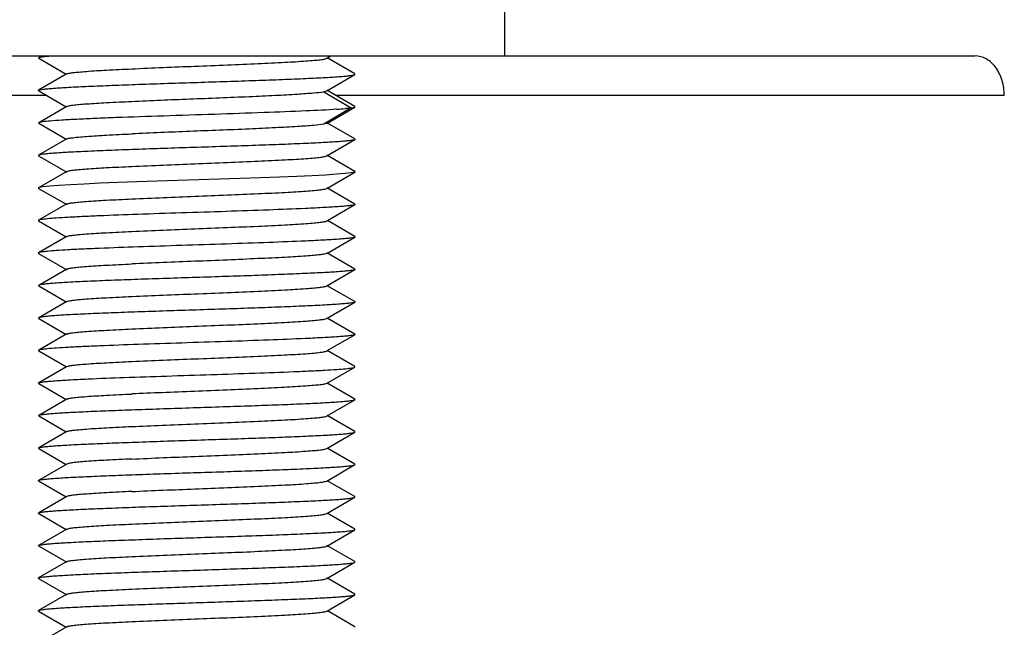
# Model space of a CAD drawing. Units: millimetres. Extents: x 0 to 1189, y 0 to 841.
# Drawn here: x 87 to 99, y 435 to 443 of the extents above; entities that cross this region are included whole.
import ezdxf

# ---------------------------------------------------------------- set-up
doc = ezdxf.new("R2010")
doc.units = ezdxf.units.MM
doc.header["$LTSCALE"] = 65.395
doc.layers.add('10_ALL_FEATURES', color=7, linetype='CONTINUOUS')

msp = doc.modelspace()

# ---------------------------------------------------------------- linework, layer by layer
at = {"layer": '10_ALL_FEATURES', "color": 9, "linetype": 'CONTINUOUS'}
for p, q in [((93.106, 443.722), (93.106, 442.622)), ((87.332, 442.122), (83.263, 442.122)), ((90.828, 442.171), (91.174, 441.966)), ((99.416, 442.122), (90.982, 442.122)), ((91.174, 441.967), (90.828, 441.762))]:
    msp.add_line(p, q, dxfattribs=at)
at = {"layer": '10_ALL_FEATURES', "color": 7, "linetype": 'CONTINUOUS'}
for p, q in [((63.193, 442.622), (99.045, 442.622)), ((87.228, 442.593), (87.229, 442.6)), ((87.267, 442.622), (87.229, 442.6)), ((87.229, 442.592), (87.576, 442.391)), ((90.863, 442.592), (90.916, 442.622)), ((91.219, 442.395), (90.871, 442.596)), ((87.576, 442.391), (87.227, 442.19)), ((87.583, 442.396), (87.576, 442.391)), ((90.864, 442.182), (91.219, 442.388)), ((91.219, 442.388), (91.219, 442.395)), ((87.227, 442.183), (87.227, 442.19)), ((91.22, 441.985), (90.864, 442.191)), ((87.228, 442.183), (87.576, 441.981)), ((90.828, 442.171), (90.864, 442.182)), ((87.583, 441.986), (87.228, 441.78)), ((90.864, 441.772), (91.22, 441.978)), ((91.174, 441.967), (91.22, 441.978)), ((91.22, 441.978), (91.22, 441.985)), ((87.228, 441.773), (87.576, 441.571)), ((90.864, 441.772), (90.828, 441.762)), ((91.219, 441.575), (90.872, 441.776)), ((87.583, 441.576), (87.227, 441.37)), ((90.864, 441.362), (91.219, 441.568)), ((91.219, 441.575), (91.219, 441.568)), ((87.227, 441.363), (87.582, 441.157)), ((91.22, 441.165), (90.865, 441.37)), ((87.582, 441.165), (87.227, 440.959)), ((90.027, 441.085), (89.513, 441.068)), ((90.267, 441.094), (90.027, 441.085)), ((90.486, 441.103), (90.267, 441.094)), ((90.68, 441.112), (90.486, 441.103)), ((90.847, 441.12), (90.68, 441.112)), ((90.987, 441.129), (90.847, 441.12)), ((90.865, 440.952), (91.22, 441.158)), ((91.097, 441.138), (90.987, 441.129)), ((91.174, 441.147), (91.097, 441.138)), ((91.216, 441.155), (91.174, 441.147)), ((91.22, 441.158), (91.216, 441.155)), ((91.22, 441.165), (91.22, 441.158)), ((87.236, 440.963), (87.227, 440.959)), ((87.227, 440.952), (87.582, 440.747)), ((87.285, 440.972), (87.236, 440.963)), ((87.368, 440.981), (87.285, 440.972)), ((87.484, 440.99), (87.368, 440.981)), ((87.631, 440.998), (87.484, 440.99)), ((87.803, 441.007), (87.631, 440.998)), ((88.002, 441.016), (87.803, 441.007)), ((88.224, 441.024), (88.002, 441.016)), ((88.466, 441.033), (88.224, 441.024)), ((88.986, 441.051), (88.466, 441.033)), ((89.513, 441.068), (88.986, 441.051)), ((91.22, 440.754), (90.865, 440.96)), ((87.583, 440.755), (87.227, 440.549)), ((90.872, 440.546), (91.22, 440.747)), ((91.22, 440.754), (91.22, 440.747)), ((87.227, 440.542), (87.575, 440.341)), ((90.864, 440.541), (90.872, 440.546)), ((91.22, 440.345), (90.872, 440.546)), ((87.575, 440.341), (87.227, 440.139)), ((87.583, 440.345), (87.575, 440.341)), ((90.865, 440.132), (91.22, 440.337)), ((91.22, 440.345), (91.22, 440.337)), ((87.227, 440.132), (87.583, 439.926)), ((91.22, 439.934), (90.865, 440.14)), ((87.583, 439.935), (87.228, 439.729)), ((90.864, 439.721), (91.22, 439.927)), ((91.22, 439.934), (91.22, 439.927)), ((87.228, 439.722), (87.576, 439.52)), ((91.219, 439.524), (90.871, 439.725)), ((87.584, 439.525), (87.229, 439.32)), ((90.871, 439.316), (91.219, 439.517)), ((91.219, 439.524), (91.219, 439.517)), ((87.229, 439.312), (87.576, 439.111)), ((90.863, 439.311), (90.871, 439.316)), ((91.218, 439.115), (90.871, 439.316)), ((87.585, 439.116), (87.229, 438.91)), ((90.87, 438.906), (91.218, 439.107)), ((91.218, 439.115), (91.218, 439.107)), ((87.229, 438.902), (87.577, 438.701)), ((90.863, 438.901), (90.87, 438.906)), ((91.218, 438.704), (90.87, 438.906)), ((87.577, 438.701), (87.229, 438.5)), ((87.584, 438.705), (87.577, 438.701)), ((90.862, 438.491), (91.218, 438.697)), ((91.218, 438.697), (91.218, 438.705)), ((87.229, 438.492), (87.576, 438.291)), ((91.218, 438.295), (90.871, 438.496)), ((87.585, 438.296), (87.229, 438.09)), ((90.862, 438.081), (91.218, 438.287)), ((87.229, 438.082), (87.229, 438.09)), ((91.218, 437.885), (90.871, 438.086)), ((87.229, 438.082), (87.576, 437.881)), ((87.584, 437.886), (87.228, 437.68)), ((90.863, 437.672), (91.218, 437.877)), ((91.218, 437.877), (91.218, 437.885)), ((87.228, 437.673), (87.228, 437.68)), ((87.229, 437.672), (87.576, 437.471)), ((91.219, 437.475), (90.871, 437.676)), ((87.583, 437.476), (87.227, 437.27)), ((90.863, 437.262), (91.219, 437.468)), ((91.219, 437.468), (91.219, 437.475)), ((87.227, 437.263), (87.227, 437.27)), ((87.227, 437.263), (87.576, 437.061)), ((91.218, 437.065), (90.871, 437.266)), ((87.583, 437.066), (87.228, 436.86)), ((90.863, 436.852), (91.218, 437.057)), ((91.219, 437.058), (91.219, 437.065)), ((87.228, 436.853), (87.576, 436.651)), ((91.22, 436.655), (90.871, 436.856)), ((87.583, 436.656), (87.227, 436.45)), ((90.864, 436.442), (91.219, 436.648)), ((91.22, 436.648), (91.22, 436.655)), ((87.227, 436.443), (87.227, 436.45)), ((87.227, 436.443), (87.582, 436.237)), ((91.22, 436.245), (90.865, 436.45)), ((87.582, 436.245), (87.227, 436.039)), ((90.865, 436.032), (91.22, 436.237)), ((91.22, 436.237), (91.22, 436.245)), ((87.226, 436.032), (87.227, 436.039)), ((87.227, 436.032), (87.582, 435.827)), ((91.22, 435.834), (90.865, 436.04)), ((87.583, 435.835), (87.227, 435.629)), ((90.864, 435.621), (91.22, 435.827)), ((91.22, 435.827), (91.22, 435.834)), ((87.227, 435.622), (87.575, 435.421)), ((91.22, 435.424), (90.872, 435.626)), ((87.583, 435.425), (87.227, 435.219)), ((91.22, 435.417), (91.22, 435.424))]:
    msp.add_line(p, q, dxfattribs=at)
msp.add_arc((90.638, 446.983), 5.046, 274.0274, 275.2375, dxfattribs=at)
for points, knots in [([(87.228, 442.6), (87.234, 442.603), (87.25, 442.607), (87.302, 442.615), (87.348, 442.619), (87.384, 442.622)], [0, 0, 0, 0, 0.114622, 0.319701, 1, 1, 1, 1]), ([(88.402, 442.459), (88.667, 442.471), (89.069, 442.488), (89.601, 442.508), (89.981, 442.524), (90.312, 442.54), (90.549, 442.554), (90.698, 442.566), (90.775, 442.573), (90.827, 442.581), (90.855, 442.587), (90.863, 442.592)], [0, 0, 0, 0, 0.322434, 0.489962, 0.647291, 0.784783, 0.894009, 0.935331, 0.966878, 0.988443, 1, 1, 1, 1]), ([(99.416, 442.122), (99.416, 442.187), (99.398, 442.312), (99.32, 442.477), (99.198, 442.593), (99.094, 442.622), (99.045, 442.622)], [0, 0, 0, 0, 0.282977, 0.547845, 0.784842, 1, 1, 1, 1]), ([(87.584, 442.396), (87.591, 442.4), (87.618, 442.405), (87.668, 442.413), (87.742, 442.42), (87.883, 442.432), (88.105, 442.446), (88.296, 442.454), (88.402, 442.459)], [0, 0, 0, 0, 0.033132, 0.095614, 0.186762, 0.304383, 0.611213, 1, 1, 1, 1]), ([(87.227, 442.19), (87.234, 442.193), (87.254, 442.197), (87.292, 442.203), (87.347, 442.209), (87.454, 442.218), (87.626, 442.229), (87.872, 442.24), (88.167, 442.252), (88.5, 442.265), (88.859, 442.277), (89.231, 442.289), (89.603, 442.301), (89.96, 442.313), (90.292, 442.325), (90.586, 442.337), (90.831, 442.349), (91, 442.359), (91.104, 442.368), (91.158, 442.374), (91.194, 442.38), (91.213, 442.384), (91.219, 442.388)], [0, 0, 0, 0, 0.005292, 0.015003, 0.029061, 0.047317, 0.095507, 0.157802, 0.23254, 0.316979, 0.407875, 0.501981, 0.596039, 0.686615, 0.770497, 0.844993, 0.907167, 0.954551, 0.972167, 0.985628, 0.99491, 1, 1, 1, 1]), ([(88.402, 442.049), (88.646, 442.061), (89.141, 442.08), (89.745, 442.104), (90.198, 442.124), (90.471, 442.139), (90.675, 442.154), (90.786, 442.164), (90.828, 442.171)], [0, 0, 0, 0, 0.30168, 0.610943, 0.747348, 0.861836, 0.947722, 1, 1, 1, 1]), ([(90.993, 441.949), (90.863, 441.94), (90.555, 441.925), (90.04, 441.905), (89.44, 441.885), (88.818, 441.865), (88.314, 441.848), (87.949, 441.834), (87.721, 441.823), (87.533, 441.813), (87.388, 441.803), (87.296, 441.795), (87.248, 441.786), (87.233, 441.783), (87.228, 441.78)], [0, 0, 0, 0, 0.103857, 0.245308, 0.410142, 0.581286, 0.74101, 0.810987, 0.871894, 0.922484, 0.961529, 0.987702, 0.995578, 1, 1, 1, 1]), ([(87.584, 441.986), (87.592, 441.99), (87.618, 441.995), (87.668, 442.003), (87.743, 442.011), (87.883, 442.022), (88.106, 442.035), (88.296, 442.044), (88.402, 442.049)], [0, 0, 0, 0, 0.033606, 0.096396, 0.187675, 0.305231, 0.611547, 1, 1, 1, 1]), ([(91.174, 441.966), (91.169, 441.966), (91.144, 441.962), (91.119, 441.96), (91.099, 441.958)], [0, 0, 0, 0, 0.207072, 1, 1, 1, 1]), ([(87.228, 441.78), (87.227, 441.779), (87.223, 441.776), (87.227, 441.773), (87.228, 441.773)], [0, 0, 0, 0, 0.498194, 1, 1, 1, 1]), ([(90.828, 441.762), (90.786, 441.754), (90.675, 441.743), (90.471, 441.729), (90.198, 441.715), (89.745, 441.693), (89.141, 441.671), (88.646, 441.65), (88.402, 441.639)], [0, 0, 0, 0, 0.052359, 0.138135, 0.252611, 0.389053, 0.698324, 1, 1, 1, 1]), ([(91.219, 441.568), (91.213, 441.564), (91.194, 441.56), (91.158, 441.554), (91.104, 441.548), (91, 441.539), (90.831, 441.529), (90.586, 441.517), (90.292, 441.505), (89.96, 441.493), (89.602, 441.481), (89.23, 441.469), (88.858, 441.457), (88.499, 441.444), (88.166, 441.432), (87.871, 441.42), (87.625, 441.408), (87.454, 441.398), (87.347, 441.389), (87.291, 441.383), (87.253, 441.377), (87.233, 441.373), (87.227, 441.37)], [0, 0, 0, 0, 0.005107, 0.014423, 0.027916, 0.045518, 0.092724, 0.154959, 0.229529, 0.313496, 0.404074, 0.498196, 0.592342, 0.683231, 0.767739, 0.84251, 0.904733, 0.952737, 0.970939, 0.985011, 0.994752, 1, 1, 1, 1]), ([(87.583, 441.576), (87.591, 441.58), (87.617, 441.585), (87.668, 441.593), (87.742, 441.6), (87.882, 441.612), (88.105, 441.626), (88.296, 441.634), (88.402, 441.639)], [0, 0, 0, 0, 0.03317, 0.095607, 0.186552, 0.303922, 0.61055, 1, 1, 1, 1]), ([(87.227, 441.37), (87.226, 441.369), (87.222, 441.366), (87.226, 441.363), (87.227, 441.363)], [0, 0, 0, 0, 0.498363, 1, 1, 1, 1]), ([(88.403, 441.229), (88.668, 441.241), (89.071, 441.258), (89.603, 441.278), (89.983, 441.294), (90.315, 441.311), (90.551, 441.324), (90.699, 441.336), (90.777, 441.343), (90.829, 441.352), (90.856, 441.357), (90.864, 441.362)], [0, 0, 0, 0, 0.322831, 0.490489, 0.647981, 0.785819, 0.894354, 0.935373, 0.966835, 0.988455, 1, 1, 1, 1]), ([(87.582, 441.165), (87.59, 441.17), (87.616, 441.175), (87.666, 441.183), (87.74, 441.19), (87.88, 441.202), (88.104, 441.215), (88.295, 441.224), (88.403, 441.229)], [0, 0, 0, 0, 0.032974, 0.095014, 0.185125, 0.301743, 0.608451, 1, 1, 1, 1]), ([(87.227, 440.959), (87.225, 440.959), (87.222, 440.956), (87.225, 440.953), (87.227, 440.952)], [0, 0, 0, 0, 0.501271, 1, 1, 1, 1]), ([(88.403, 440.819), (88.668, 440.831), (89.071, 440.848), (89.603, 440.868), (89.983, 440.885), (90.315, 440.9), (90.551, 440.914), (90.699, 440.926), (90.777, 440.934), (90.829, 440.942), (90.857, 440.947), (90.865, 440.952)], [0, 0, 0, 0, 0.322624, 0.490215, 0.647862, 0.785637, 0.893906, 0.934995, 0.966688, 0.988477, 1, 1, 1, 1]), ([(91.22, 440.747), (91.214, 440.744), (91.194, 440.74), (91.156, 440.734), (91.101, 440.728), (90.994, 440.719), (90.824, 440.709), (90.523, 440.694), (90.107, 440.678), (89.585, 440.66), (89.034, 440.642), (88.499, 440.625), (88.082, 440.609), (87.787, 440.596), (87.608, 440.587), (87.461, 440.578), (87.349, 440.57), (87.276, 440.56), (87.238, 440.556), (87.227, 440.549)], [0, 0, 0, 0, 0.00525, 0.014956, 0.02896, 0.047077, 0.094927, 0.157103, 0.273169, 0.40729, 0.54877, 0.686248, 0.80899, 0.861793, 0.907149, 0.94402, 0.971988, 0.990736, 1, 1, 1, 1]), ([(87.582, 440.755), (87.59, 440.759), (87.616, 440.765), (87.666, 440.773), (87.739, 440.78), (87.879, 440.792), (88.103, 440.805), (88.295, 440.814), (88.403, 440.819)], [0, 0, 0, 0, 0.033149, 0.094831, 0.184126, 0.300234, 0.607733, 1, 1, 1, 1]), ([(87.227, 440.549), (87.226, 440.549), (87.222, 440.546), (87.226, 440.543), (87.227, 440.542)], [0, 0, 0, 0, 0.501315, 1, 1, 1, 1]), ([(88.403, 440.409), (88.667, 440.421), (89.069, 440.438), (89.6, 440.459), (89.98, 440.474), (90.312, 440.49), (90.548, 440.504), (90.696, 440.516), (90.775, 440.523), (90.828, 440.531), (90.856, 440.537), (90.864, 440.541)], [0, 0, 0, 0, 0.321961, 0.489253, 0.646748, 0.784483, 0.892903, 0.934167, 0.96612, 0.988184, 1, 1, 1, 1]), ([(91.22, 440.337), (91.214, 440.334), (91.195, 440.33), (91.157, 440.324), (91.102, 440.318), (90.997, 440.309), (90.828, 440.299), (90.527, 440.284), (90.111, 440.268), (89.589, 440.25), (89.038, 440.232), (88.502, 440.215), (88.084, 440.199), (87.789, 440.186), (87.609, 440.178), (87.462, 440.168), (87.35, 440.16), (87.276, 440.15), (87.238, 440.146), (87.227, 440.139)], [0, 0, 0, 0, 0.005207, 0.014773, 0.028578, 0.046475, 0.093955, 0.156039, 0.272066, 0.406095, 0.547663, 0.685324, 0.808396, 0.861259, 0.906559, 0.94351, 0.971676, 0.990634, 1, 1, 1, 1]), ([(87.583, 440.345), (87.591, 440.35), (87.617, 440.355), (87.666, 440.363), (87.739, 440.37), (87.88, 440.382), (88.103, 440.395), (88.295, 440.404), (88.403, 440.409)], [0, 0, 0, 0, 0.033176, 0.094721, 0.183914, 0.300048, 0.607783, 1, 1, 1, 1]), ([(87.227, 440.139), (87.225, 440.139), (87.222, 440.136), (87.225, 440.133), (87.227, 440.132)], [0, 0, 0, 0, 0.501241, 1, 1, 1, 1]), ([(90.865, 440.132), (90.856, 440.127), (90.829, 440.122), (90.776, 440.114), (90.698, 440.106), (90.55, 440.094), (90.314, 440.08), (89.983, 440.065), (89.602, 440.048), (89.07, 440.027), (88.668, 440.012), (88.403, 440)], [0, 0, 0, 0, 0.011445, 0.033278, 0.065111, 0.106294, 0.214557, 0.352262, 0.509953, 0.677495, 1, 1, 1, 1]), ([(87.583, 439.935), (87.591, 439.939), (87.617, 439.945), (87.666, 439.953), (87.739, 439.96), (87.879, 439.972), (88.103, 439.985), (88.295, 439.994), (88.403, 439.999)], [0, 0, 0, 0, 0.033134, 0.0946, 0.183724, 0.299871, 0.607803, 1, 1, 1, 1]), ([(91.22, 439.927), (91.214, 439.924), (91.194, 439.92), (91.156, 439.914), (91.1, 439.908), (90.993, 439.899), (90.822, 439.889), (90.576, 439.877), (90.281, 439.865), (89.947, 439.852), (89.588, 439.84), (89.216, 439.828), (88.845, 439.816), (88.487, 439.804), (88.155, 439.792), (87.861, 439.78), (87.616, 439.768), (87.447, 439.758), (87.343, 439.749), (87.289, 439.743), (87.253, 439.737), (87.234, 439.733), (87.228, 439.729)], [0, 0, 0, 0, 0.005255, 0.014993, 0.029082, 0.047307, 0.095354, 0.157589, 0.232347, 0.316853, 0.407745, 0.501883, 0.595995, 0.686563, 0.770505, 0.845051, 0.9073, 0.954521, 0.972114, 0.985595, 0.9949, 1, 1, 1, 1]), ([(87.228, 439.729), (87.226, 439.729), (87.223, 439.726), (87.226, 439.723), (87.228, 439.722)], [0, 0, 0, 0, 0.50188, 1, 1, 1, 1]), ([(88.403, 439.589), (88.667, 439.601), (89.069, 439.617), (89.599, 439.638), (89.979, 439.655), (90.31, 439.67), (90.546, 439.683), (90.696, 439.696), (90.774, 439.703), (90.827, 439.712), (90.855, 439.716), (90.864, 439.721)], [0, 0, 0, 0, 0.321705, 0.488917, 0.646462, 0.783859, 0.892395, 0.93402, 0.966285, 0.98838, 1, 1, 1, 1]), ([(87.584, 439.525), (87.592, 439.53), (87.618, 439.535), (87.667, 439.543), (87.74, 439.55), (87.88, 439.562), (88.104, 439.575), (88.296, 439.584), (88.403, 439.589)], [0, 0, 0, 0, 0.033186, 0.094395, 0.183429, 0.299935, 0.608916, 1, 1, 1, 1]), ([(91.219, 439.517), (91.213, 439.514), (91.193, 439.509), (91.155, 439.503), (91.1, 439.498), (90.992, 439.489), (90.821, 439.479), (90.574, 439.467), (90.279, 439.455), (89.947, 439.442), (89.588, 439.43), (89.217, 439.418), (88.845, 439.406), (88.488, 439.394), (88.157, 439.382), (87.863, 439.37), (87.618, 439.358), (87.448, 439.348), (87.343, 439.339), (87.29, 439.333), (87.254, 439.327), (87.235, 439.323), (87.229, 439.32)], [0, 0, 0, 0, 0.005157, 0.01476, 0.028843, 0.047173, 0.095539, 0.157912, 0.232435, 0.316815, 0.407699, 0.501775, 0.595836, 0.686405, 0.770205, 0.84458, 0.906965, 0.954606, 0.97225, 0.985699, 0.994938, 1, 1, 1, 1]), ([(87.229, 439.32), (87.227, 439.319), (87.224, 439.316), (87.227, 439.313), (87.229, 439.312)], [0, 0, 0, 0, 0.500945, 1, 1, 1, 1]), ([(88.403, 439.179), (88.667, 439.192), (89.068, 439.207), (89.598, 439.229), (89.977, 439.244), (90.308, 439.26), (90.545, 439.274), (90.695, 439.286), (90.774, 439.293), (90.827, 439.301), (90.855, 439.306), (90.863, 439.311)], [0, 0, 0, 0, 0.321482, 0.488612, 0.646034, 0.783219, 0.892148, 0.933987, 0.966325, 0.988374, 1, 1, 1, 1]), ([(91.218, 439.107), (91.212, 439.104), (91.193, 439.1), (91.156, 439.094), (91.101, 439.088), (90.995, 439.079), (90.823, 439.069), (90.522, 439.054), (90.107, 439.038), (89.588, 439.02), (89.038, 439.002), (88.504, 438.985), (88.088, 438.969), (87.794, 438.957), (87.613, 438.948), (87.465, 438.938), (87.352, 438.931), (87.278, 438.921), (87.24, 438.916), (87.229, 438.91)], [0, 0, 0, 0, 0.005088, 0.014465, 0.02824, 0.046392, 0.094737, 0.157181, 0.272521, 0.406417, 0.547688, 0.685235, 0.807654, 0.860292, 0.905923, 0.943536, 0.972045, 0.990838, 1, 1, 1, 1]), ([(87.584, 439.115), (87.592, 439.12), (87.618, 439.125), (87.668, 439.133), (87.741, 439.14), (87.882, 439.152), (88.105, 439.165), (88.296, 439.174), (88.403, 439.179)], [0, 0, 0, 0, 0.033113, 0.094488, 0.184201, 0.301378, 0.610521, 1, 1, 1, 1]), ([(87.229, 438.91), (87.228, 438.909), (87.224, 438.906), (87.228, 438.903), (87.229, 438.902)], [0, 0, 0, 0, 0.500043, 1, 1, 1, 1]), ([(88.403, 438.769), (88.667, 438.781), (89.068, 438.798), (89.599, 438.818), (89.978, 438.834), (90.309, 438.85), (90.546, 438.863), (90.695, 438.875), (90.774, 438.883), (90.827, 438.891), (90.855, 438.897), (90.863, 438.901)], [0, 0, 0, 0, 0.321634, 0.488851, 0.646323, 0.783504, 0.892478, 0.934261, 0.966493, 0.988489, 1, 1, 1, 1]), ([(87.584, 438.705), (87.592, 438.71), (87.618, 438.715), (87.667, 438.723), (87.74, 438.73), (87.881, 438.742), (88.104, 438.755), (88.296, 438.764), (88.403, 438.769)], [0, 0, 0, 0, 0.032479, 0.09358, 0.183263, 0.300542, 0.609969, 1, 1, 1, 1]), ([(87.229, 438.5), (87.235, 438.503), (87.254, 438.507), (87.29, 438.513), (87.344, 438.519), (87.449, 438.528), (87.619, 438.538), (87.919, 438.553), (88.333, 438.569), (88.853, 438.586), (89.402, 438.604), (89.937, 438.622), (90.354, 438.637), (90.648, 438.65), (90.829, 438.659), (90.978, 438.668), (91.093, 438.676), (91.168, 438.686), (91.208, 438.691), (91.218, 438.697)], [0, 0, 0, 0, 0.005049, 0.01431, 0.027853, 0.045627, 0.093391, 0.155805, 0.271035, 0.404573, 0.54584, 0.683502, 0.806412, 0.859087, 0.904709, 0.942411, 0.971327, 0.990666, 1, 1, 1, 1]), ([(87.229, 438.492), (87.227, 438.493), (87.224, 438.496), (87.227, 438.499), (87.229, 438.5)], [0, 0, 0, 0, 0.500396, 1, 1, 1, 1]), ([(90.863, 438.491), (90.854, 438.486), (90.827, 438.481), (90.773, 438.473), (90.695, 438.466), (90.545, 438.454), (90.308, 438.44), (89.977, 438.424), (89.598, 438.409), (89.195, 438.392), (88.794, 438.376), (88.53, 438.366), (88.402, 438.36)], [0, 0, 0, 0, 0.011636, 0.033674, 0.065917, 0.107747, 0.216856, 0.354032, 0.511418, 0.678556, 0.844992, 1, 1, 1, 1]), ([(87.584, 438.296), (87.592, 438.3), (87.618, 438.306), (87.668, 438.313), (87.742, 438.32), (87.882, 438.332), (88.105, 438.345), (88.296, 438.355), (88.402, 438.359)], [0, 0, 0, 0, 0.033118, 0.094697, 0.184795, 0.302231, 0.611059, 1, 1, 1, 1]), ([(87.229, 438.09), (87.235, 438.093), (87.254, 438.097), (87.291, 438.103), (87.346, 438.109), (87.452, 438.118), (87.623, 438.128), (87.869, 438.14), (88.163, 438.152), (88.495, 438.164), (88.853, 438.176), (89.224, 438.189), (89.595, 438.201), (89.953, 438.213), (90.285, 438.225), (90.578, 438.237), (90.825, 438.249), (90.996, 438.259), (91.102, 438.268), (91.156, 438.274), (91.193, 438.28), (91.212, 438.284), (91.218, 438.287)], [0, 0, 0, 0, 0.005084, 0.014487, 0.028267, 0.046312, 0.094544, 0.157007, 0.231344, 0.315405, 0.406131, 0.500174, 0.594195, 0.684907, 0.76889, 0.843234, 0.905708, 0.953833, 0.97185, 0.985573, 0.994919, 1, 1, 1, 1]), ([(91.218, 438.287), (91.219, 438.288), (91.223, 438.291), (91.219, 438.294), (91.218, 438.295)], [0, 0, 0, 0, 0.502676, 1, 1, 1, 1]), ([(88.402, 437.949), (88.53, 437.955), (88.794, 437.966), (89.196, 437.982), (89.599, 437.999), (89.979, 438.014), (90.31, 438.03), (90.547, 438.044), (90.696, 438.056), (90.774, 438.063), (90.827, 438.071), (90.854, 438.076), (90.862, 438.081)], [0, 0, 0, 0, 0.155368, 0.321984, 0.489341, 0.646654, 0.78394, 0.893241, 0.934867, 0.966733, 0.988441, 1, 1, 1, 1]), ([(87.228, 437.68), (87.234, 437.683), (87.254, 437.687), (87.292, 437.694), (87.347, 437.699), (87.454, 437.708), (87.626, 437.719), (87.873, 437.73), (88.167, 437.742), (88.5, 437.754), (88.858, 437.767), (89.23, 437.779), (89.601, 437.791), (89.958, 437.803), (90.29, 437.815), (90.583, 437.827), (90.829, 437.839), (90.999, 437.849), (91.103, 437.858), (91.157, 437.864), (91.193, 437.87), (91.212, 437.874), (91.218, 437.877)], [0, 0, 0, 0, 0.005202, 0.014814, 0.028801, 0.047059, 0.095442, 0.157814, 0.232371, 0.31666, 0.407501, 0.501582, 0.595624, 0.686251, 0.770059, 0.844426, 0.906762, 0.954464, 0.972208, 0.985689, 0.99493, 1, 1, 1, 1]), ([(87.584, 437.886), (87.592, 437.89), (87.618, 437.896), (87.668, 437.903), (87.742, 437.91), (87.883, 437.922), (88.106, 437.935), (88.296, 437.945), (88.402, 437.949)], [0, 0, 0, 0, 0.033097, 0.095267, 0.186298, 0.304177, 0.611837, 1, 1, 1, 1]), ([(88.402, 437.539), (88.667, 437.551), (89.07, 437.568), (89.601, 437.588), (89.981, 437.604), (90.313, 437.62), (90.549, 437.634), (90.698, 437.646), (90.775, 437.653), (90.828, 437.661), (90.855, 437.667), (90.863, 437.672)], [0, 0, 0, 0, 0.32248, 0.490021, 0.647331, 0.784913, 0.894054, 0.935335, 0.966878, 0.988447, 1, 1, 1, 1]), ([(87.227, 437.27), (87.233, 437.273), (87.254, 437.277), (87.291, 437.283), (87.347, 437.289), (87.454, 437.298), (87.625, 437.309), (87.872, 437.32), (88.167, 437.332), (88.5, 437.345), (88.859, 437.357), (89.231, 437.369), (89.602, 437.381), (89.96, 437.393), (90.292, 437.405), (90.586, 437.417), (90.831, 437.429), (91, 437.439), (91.104, 437.448), (91.158, 437.454), (91.194, 437.46), (91.213, 437.464), (91.219, 437.468)], [0, 0, 0, 0, 0.005292, 0.015018, 0.029078, 0.047309, 0.095439, 0.157719, 0.232473, 0.316924, 0.40781, 0.501939, 0.596017, 0.686614, 0.770516, 0.845038, 0.907217, 0.954555, 0.972153, 0.985601, 0.994887, 1, 1, 1, 1]), ([(88.402, 437.539), (88.296, 437.535), (88.105, 437.526), (87.882, 437.513), (87.741, 437.501), (87.667, 437.493), (87.617, 437.485), (87.591, 437.48), (87.583, 437.476)], [0, 0, 0, 0, 0.389336, 0.69663, 0.813971, 0.90456, 0.966697, 1, 1, 1, 1]), ([(88.402, 437.129), (88.667, 437.142), (89.07, 437.157), (89.603, 437.179), (89.983, 437.195), (90.315, 437.21), (90.551, 437.224), (90.7, 437.236), (90.777, 437.244), (90.828, 437.252), (90.855, 437.257), (90.864, 437.262)], [0, 0, 0, 0, 0.322923, 0.490653, 0.648078, 0.785739, 0.894752, 0.935881, 0.967218, 0.988615, 1, 1, 1, 1]), ([(88.402, 437.13), (88.296, 437.125), (88.106, 437.115), (87.883, 437.102), (87.743, 437.091), (87.669, 437.083), (87.618, 437.075), (87.592, 437.07), (87.583, 437.066)], [0, 0, 0, 0, 0.388544, 0.694744, 0.812208, 0.903397, 0.96622, 1, 1, 1, 1]), ([(87.228, 436.86), (87.234, 436.863), (87.254, 436.867), (87.292, 436.874), (87.347, 436.879), (87.455, 436.888), (87.626, 436.899), (87.873, 436.91), (88.168, 436.922), (88.5, 436.935), (88.859, 436.947), (89.231, 436.959), (89.602, 436.971), (89.96, 436.983), (90.291, 436.995), (90.585, 437.007), (90.83, 437.019), (91, 437.029), (91.104, 437.038), (91.157, 437.044), (91.194, 437.05), (91.213, 437.054), (91.219, 437.058)], [0, 0, 0, 0, 0.005209, 0.014819, 0.028883, 0.047206, 0.095535, 0.15791, 0.2325, 0.316871, 0.407781, 0.501859, 0.595936, 0.68648, 0.770314, 0.844699, 0.907018, 0.954586, 0.972217, 0.985674, 0.994934, 1, 1, 1, 1]), ([(87.228, 436.853), (87.227, 436.853), (87.223, 436.856), (87.227, 436.859), (87.228, 436.86)], [0, 0, 0, 0, 0.493656, 1, 1, 1, 1]), ([(88.402, 436.719), (88.667, 436.731), (89.07, 436.748), (89.602, 436.768), (89.982, 436.784), (90.314, 436.8), (90.55, 436.814), (90.699, 436.826), (90.776, 436.833), (90.828, 436.841), (90.855, 436.847), (90.863, 436.852)], [0, 0, 0, 0, 0.322641, 0.490231, 0.647569, 0.785275, 0.894251, 0.935397, 0.966861, 0.988435, 1, 1, 1, 1]), ([(87.583, 436.656), (87.591, 436.66), (87.617, 436.665), (87.667, 436.673), (87.741, 436.68), (87.882, 436.692), (88.105, 436.706), (88.296, 436.714), (88.402, 436.719)], [0, 0, 0, 0, 0.033019, 0.095394, 0.186319, 0.303651, 0.610254, 1, 1, 1, 1]), ([(87.227, 436.45), (87.233, 436.453), (87.253, 436.457), (87.291, 436.463), (87.347, 436.469), (87.453, 436.478), (87.624, 436.488), (87.87, 436.5), (88.165, 436.512), (88.499, 436.524), (88.858, 436.537), (89.23, 436.549), (89.602, 436.561), (89.96, 436.573), (90.292, 436.585), (90.586, 436.597), (90.831, 436.609), (91, 436.619), (91.104, 436.628), (91.158, 436.634), (91.194, 436.64), (91.214, 436.644), (91.22, 436.648)], [0, 0, 0, 0, 0.005202, 0.014865, 0.028902, 0.047084, 0.095023, 0.157295, 0.232028, 0.316524, 0.407425, 0.501603, 0.59577, 0.686382, 0.770409, 0.84496, 0.90717, 0.95443, 0.97205, 0.985579, 0.994918, 1, 1, 1, 1]), ([(88.403, 436.309), (88.668, 436.321), (89.071, 436.338), (89.603, 436.358), (89.984, 436.374), (90.315, 436.391), (90.551, 436.404), (90.699, 436.416), (90.777, 436.423), (90.829, 436.432), (90.856, 436.437), (90.864, 436.442)], [0, 0, 0, 0, 0.322826, 0.490495, 0.648004, 0.785842, 0.894339, 0.935343, 0.96681, 0.988449, 1, 1, 1, 1]), ([(87.227, 436.039), (87.233, 436.043), (87.252, 436.047), (87.289, 436.053), (87.344, 436.059), (87.449, 436.068), (87.619, 436.078), (87.864, 436.09), (88.159, 436.102), (88.492, 436.114), (88.852, 436.126), (89.224, 436.138), (89.596, 436.151), (89.955, 436.163), (90.288, 436.175), (90.583, 436.187), (90.829, 436.199), (90.998, 436.209), (91.103, 436.218), (91.158, 436.224), (91.195, 436.23), (91.214, 436.234), (91.22, 436.237)], [0, 0, 0, 0, 0.005134, 0.014623, 0.028366, 0.046212, 0.093706, 0.155906, 0.23064, 0.315018, 0.405846, 0.500105, 0.594335, 0.685132, 0.769493, 0.844224, 0.906419, 0.953891, 0.971729, 0.985452, 0.994905, 1, 1, 1, 1]), ([(87.582, 436.245), (87.59, 436.25), (87.616, 436.255), (87.666, 436.263), (87.74, 436.27), (87.88, 436.282), (88.104, 436.295), (88.295, 436.304), (88.403, 436.309)], [0, 0, 0, 0, 0.033006, 0.095024, 0.185013, 0.301531, 0.608288, 1, 1, 1, 1]), ([(88.403, 435.899), (88.668, 435.911), (89.071, 435.928), (89.603, 435.948), (89.983, 435.965), (90.315, 435.98), (90.55, 435.994), (90.699, 436.006), (90.776, 436.014), (90.829, 436.022), (90.857, 436.027), (90.865, 436.032)], [0, 0, 0, 0, 0.322591, 0.490157, 0.647786, 0.785546, 0.893789, 0.934923, 0.966676, 0.988489, 1, 1, 1, 1]), ([(87.583, 435.835), (87.591, 435.839), (87.617, 435.845), (87.666, 435.853), (87.739, 435.86), (87.88, 435.872), (88.103, 435.885), (88.295, 435.894), (88.403, 435.899)], [0, 0, 0, 0, 0.033193, 0.094809, 0.184084, 0.30008, 0.60775, 1, 1, 1, 1]), ([(87.227, 435.629), (87.233, 435.633), (87.252, 435.637), (87.289, 435.643), (87.343, 435.649), (87.447, 435.658), (87.616, 435.668), (87.861, 435.68), (88.155, 435.692), (88.487, 435.704), (88.846, 435.716), (89.217, 435.728), (89.589, 435.741), (89.949, 435.753), (90.282, 435.765), (90.577, 435.777), (90.823, 435.789), (90.994, 435.799), (91.101, 435.808), (91.156, 435.814), (91.194, 435.82), (91.214, 435.824), (91.22, 435.827)], [0, 0, 0, 0, 0.005088, 0.014415, 0.027936, 0.045574, 0.092896, 0.155049, 0.229632, 0.313671, 0.404283, 0.498446, 0.592595, 0.68351, 0.767997, 0.842788, 0.90503, 0.952941, 0.971134, 0.985168, 0.994804, 1, 1, 1, 1]), ([(87.228, 435.622), (87.226, 435.623), (87.223, 435.626), (87.226, 435.629), (87.227, 435.629)], [0, 0, 0, 0, 0.503345, 1, 1, 1, 1]), ([(88.403, 435.489), (88.667, 435.501), (89.069, 435.518), (89.6, 435.538), (89.98, 435.554), (90.311, 435.57), (90.547, 435.584), (90.696, 435.596), (90.774, 435.603), (90.828, 435.611), (90.856, 435.617), (90.864, 435.621)], [0, 0, 0, 0, 0.32183, 0.489072, 0.646531, 0.784249, 0.892647, 0.933968, 0.965985, 0.988119, 1, 1, 1, 1]), ([(87.583, 435.425), (87.59, 435.43), (87.617, 435.435), (87.666, 435.442), (87.739, 435.45), (87.879, 435.462), (88.103, 435.475), (88.295, 435.484), (88.403, 435.489)], [0, 0, 0, 0, 0.032884, 0.094328, 0.183605, 0.299838, 0.607686, 1, 1, 1, 1])]:
    msp.add_open_spline(points, degree=3, knots=knots, dxfattribs=at)

doc.saveas('drawing.dxf')
